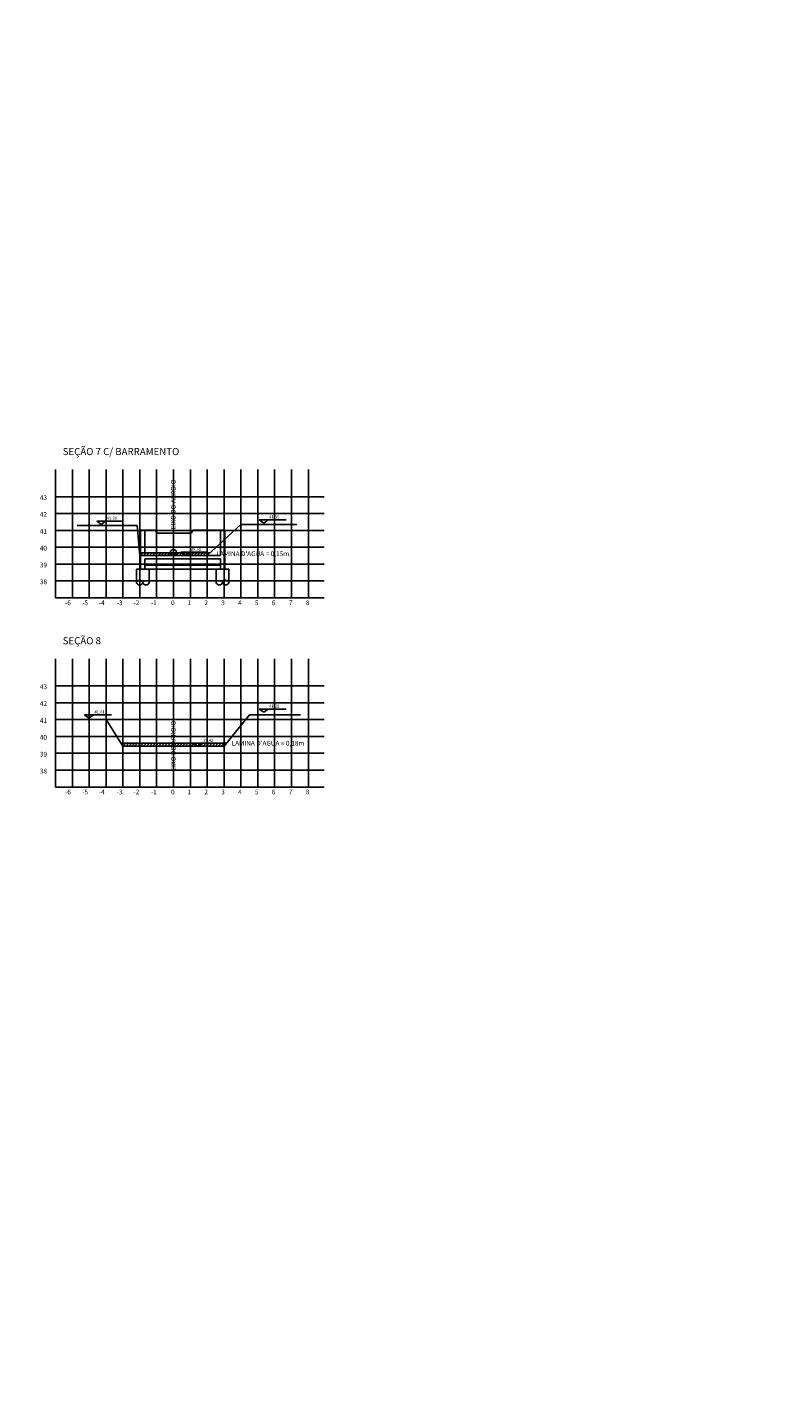
# Model space of a CAD drawing. Units: inches. Extents: x -1615 to 187726, y -858 to 1676979.
# Drawn here: x 186575 to 186665, y 1676782 to 1676944 of the extents above; entities that cross this region are included whole.
import ezdxf

# ---------------------------------------------------------------- set-up
doc = ezdxf.new("R2010")
doc.units = ezdxf.units.IN
doc.header["$LTSCALE"] = 10
doc.header["$MEASUREMENT"] = 0
doc.header["$PDMODE"] = 34
doc.header["$PDSIZE"] = 0.5
for name, color, linetype in [('--COORDENADAS', 2, 'Continuous'), ('-seções arroio', 7, 'Continuous'), ('Barramento', 5, 'Continuous'), ('Detalhes', 7, 'Continuous')]:
    doc.layers.add(name, color=color, linetype=linetype)
doc.styles.add('2mm', font='romans.shx', dxfattribs={"height": 1})
doc.styles.get("Standard").update_dxf_attribs({"font": 'FUTURAL.TTF'})
doc.dimstyles.new('COORDENADAS', dxfattribs={"dimtxt": 1, "dimasz": 0.465, "dimexe": 0.18, "dimexo": 0.0625, "dimgap": 0.5, "dimtad": 1, "dimdec": 4, "dimzin": 0, "dimdsep": 46, "dimtxsty": 'Standard', "dimcen": 0.09, "dimclrd": 8, "dimclre": 8, "dimclrt": 7, "dimaunit": 1, "dimadec": 3, "dimazin": 0, "dimtfac": 1, "dimtdec": 4, "dimtofl": 0, "dimtmove": 0, "dimatfit": 3, "dimfxl": 0, "dimtolj": 1, "dimtzin": 0, "dimarcsym": 0})
pattern_1 = [(45, (-186993.26035, -1676737.8594), (-0.176776695297, 0.176776695297), [])]

# ---------------------------------------------------------------- blocks, each defined once
blk = doc.blocks.new('*D45')
at = {"layer": '--COORDENADAS', "color": 8, "lineweight": -2}
blk.add_line((187280.22, 1676897.37), (187280.22, 1676911.38), dxfattribs=at)
at = {"layer": 'Defpoints', "color": 0}
for p in [(187280.22, 1676903), (187280.22, 1676897.3), (0, 0)]:
    blk.add_point(p, dxfattribs=at)
at = {"layer": '--COORDENADAS', "color": 7, "insert": (187279.2, 1676907.44), "char_height": 1, "attachment_point": 5, "rotation": 90}
blk.add_mtext('\\A1;187280.2178', dxfattribs=at)
blk = doc.blocks.new('*D46')
at = {"layer": '--COORDENADAS', "color": 8, "lineweight": -2}
blk.add_line((187280.16, 1676897.37), (187266.67, 1676897.37), dxfattribs=at)
at = {"layer": 'Defpoints', "color": 0}
for p in [(187275.79, 1676897.37), (187280.22, 1676897.37), (0, 0)]:
    blk.add_point(p, dxfattribs=at)
at = {"layer": '--COORDENADAS', "color": 7, "insert": (187270.98, 1676898.39), "char_height": 1, "attachment_point": 5}
blk.add_mtext('\\A1;1676897.3672', dxfattribs=at)
blk = doc.blocks.new('*D47')
at = {"layer": '--COORDENADAS', "color": 8, "lineweight": -2}
blk.add_line((186931.76, 1676892.77), (186931.76, 1676907.19), dxfattribs=at)
at = {"layer": 'Defpoints', "color": 0}
for p in [(186931.76, 1676898.79), (186931.76, 1676892.71), (0, 0)]:
    blk.add_point(p, dxfattribs=at)
at = {"layer": '--COORDENADAS', "color": 7, "insert": (186930.74, 1676903.24), "char_height": 1, "attachment_point": 5, "rotation": 90}
blk.add_mtext('\\A1;186931.7587', dxfattribs=at)
blk = doc.blocks.new('*D48')
at = {"layer": '--COORDENADAS', "color": 8, "lineweight": -2}
for p, q in [((186925.98, 1676894.56), (186915.88, 1676894.56)), ((186926.91, 1676892.77), (186925.98, 1676894.56)), ((186931.7, 1676892.77), (186926.91, 1676892.77))]:
    blk.add_line(p, q, dxfattribs=at)
at = {"layer": 'Defpoints', "color": 0}
for p in [(186925.05, 1676894.56), (186931.76, 1676892.77), (0, 0)]:
    blk.add_point(p, dxfattribs=at)
at = {"layer": '--COORDENADAS', "color": 7, "insert": (186920.22, 1676895.58), "char_height": 1, "attachment_point": 5}
blk.add_mtext('\\A1;1676892.7720', dxfattribs=at)
blk = doc.blocks.new('*D49')
at = {"layer": '--COORDENADAS', "color": 8, "lineweight": -2}
blk.add_line((186934.48, 1676932.68), (186934.48, 1676944.2), dxfattribs=at)
at = {"layer": 'Defpoints', "color": 0}
for p in [(186934.48, 1676936.08), (186934.48, 1676932.62), (0, 0)]:
    blk.add_point(p, dxfattribs=at)
at = {"layer": '--COORDENADAS', "color": 7, "insert": (186933.46, 1676940.39), "char_height": 1, "attachment_point": 5, "rotation": 90}
blk.add_mtext('\\A1;186934.4801', dxfattribs=at)
blk = doc.blocks.new('*D50')
at = {"layer": '--COORDENADAS', "color": 8, "lineweight": -2}
blk.add_line((186934.54, 1676932.68), (186948.05, 1676932.68), dxfattribs=at)
at = {"layer": 'Defpoints', "color": 0}
for p in [(186934.48, 1676932.68), (186938.92, 1676932.68), (0, 0)]:
    blk.add_point(p, dxfattribs=at)
at = {"layer": '--COORDENADAS', "color": 7, "insert": (186943.73, 1676933.7), "char_height": 1, "attachment_point": 5}
blk.add_mtext('\\A1;1676932.6793', dxfattribs=at)
blk = doc.blocks.new('*D51')
at = {"layer": '--COORDENADAS', "color": 8, "lineweight": -2}
blk.add_line((187300.98, 1676890.08), (187300.98, 1676900.43), dxfattribs=at)
at = {"layer": 'Defpoints', "color": 0}
for p in [(187300.98, 1676892.04), (187300.98, 1676890.01), (0, 0)]:
    blk.add_point(p, dxfattribs=at)
at = {"layer": '--COORDENADAS', "color": 7, "insert": (187299.95, 1676896.49), "char_height": 1, "attachment_point": 5, "rotation": 90}
blk.add_mtext('\\A1;187300.9750', dxfattribs=at)
blk = doc.blocks.new('*D52')
at = {"layer": '--COORDENADAS', "color": 8, "lineweight": -2}
blk.add_line((187301.04, 1676890.01), (187311.61, 1676890.01), dxfattribs=at)
at = {"layer": 'Defpoints', "color": 0}
for p in [(187300.98, 1676890.01), (187302.45, 1676890.01), (0, 0)]:
    blk.add_point(p, dxfattribs=at)
at = {"layer": '--COORDENADAS', "color": 7, "insert": (187307.28, 1676891.04), "char_height": 1, "attachment_point": 5}
blk.add_mtext('\\A1;1676890.0150', dxfattribs=at)
blk = doc.blocks.new('*D59')
at = {"layer": '--COORDENADAS', "color": 8, "lineweight": -2}
blk.add_line((187038.29, 1676812.32), (187038.29, 1676798.62), dxfattribs=at)
at = {"layer": 'Defpoints', "color": 0}
for p in [(187038.29, 1676812.38), (187038.29, 1676806.99), (0, 0)]:
    blk.add_point(p, dxfattribs=at)
at = {"layer": '--COORDENADAS', "color": 7, "insert": (187037.27, 1676802.56), "char_height": 1, "attachment_point": 5, "rotation": 90}
blk.add_mtext('\\A1;187038.2926', dxfattribs=at)
blk = doc.blocks.new('*D60')
at = {"layer": '--COORDENADAS', "color": 8, "lineweight": -2}
blk.add_line((187038.23, 1676812.38), (187026.53, 1676812.38), dxfattribs=at)
at = {"layer": 'Defpoints', "color": 0}
for p in [(187035.7, 1676812.38), (187038.29, 1676812.38), (0, 0)]:
    blk.add_point(p, dxfattribs=at)
at = {"layer": '--COORDENADAS', "color": 7, "insert": (187030.87, 1676813.4), "char_height": 1, "attachment_point": 5}
blk.add_mtext('\\A1;1676812.3810', dxfattribs=at)
blk = doc.blocks.new('*D61')
at = {"layer": '--COORDENADAS', "color": 8, "lineweight": -2}
blk.add_line((187036.28, 1676823.89), (187023.89, 1676823.89), dxfattribs=at)
at = {"layer": 'Defpoints', "color": 0}
for p in [(187033.01, 1676823.89), (187036.34, 1676823.89), (0, 0)]:
    blk.add_point(p, dxfattribs=at)
at = {"layer": '--COORDENADAS', "color": 7, "insert": (187028.2, 1676824.9), "char_height": 1, "attachment_point": 5}
blk.add_mtext('\\A1;1676823.8884', dxfattribs=at)
blk = doc.blocks.new('*D62')
at = {"layer": '--COORDENADAS', "color": 8, "lineweight": -2}
blk.add_line((187036.28, 1676823.95), (187036.28, 1676837.63), dxfattribs=at)
at = {"layer": 'Defpoints', "color": 0}
for p in [(187036.28, 1676829.51), (187036.28, 1676823.89), (0, 0)]:
    blk.add_point(p, dxfattribs=at)
at = {"layer": '--COORDENADAS', "color": 7, "insert": (187035.26, 1676833.82), "char_height": 1, "attachment_point": 5, "rotation": 90}
blk.add_mtext('\\A1;187036.2751', dxfattribs=at)
blk = doc.blocks.new('*D63')
at = {"layer": '--COORDENADAS', "color": 8, "lineweight": -2}
blk.add_line((187038.12, 1676888.75), (187038.12, 1676902.68), dxfattribs=at)
at = {"layer": 'Defpoints', "color": 0}
for p in [(187038.12, 1676894.29), (187038.12, 1676888.69), (0, 0)]:
    blk.add_point(p, dxfattribs=at)
at = {"layer": '--COORDENADAS', "color": 7, "insert": (187037.1, 1676898.73), "char_height": 1, "attachment_point": 5, "rotation": 90}
blk.add_mtext('\\A1;187038.1197', dxfattribs=at)
blk = doc.blocks.new('*D64')
at = {"layer": '--COORDENADAS', "color": 8, "lineweight": -2}
blk.add_line((187038.18, 1676888.69), (187054.4, 1676888.69), dxfattribs=at)
at = {"layer": 'Defpoints', "color": 0}
for p in [(187038.12, 1676888.69), (187045.25, 1676888.69), (0, 0)]:
    blk.add_point(p, dxfattribs=at)
at = {"layer": '--COORDENADAS', "color": 7, "insert": (187050.08, 1676889.71), "char_height": 1, "attachment_point": 5}
blk.add_mtext('\\A1;1676888.6869', dxfattribs=at)
blk = doc.blocks.new('*D65')
at = {"layer": '--COORDENADAS', "color": 8, "lineweight": -2}
for p, q in [((186923.96, 1676834.87), (186913.88, 1676834.87)), ((186924.89, 1676831.96), (186923.96, 1676834.87)), ((186927.55, 1676831.96), (186924.89, 1676831.96))]:
    blk.add_line(p, q, dxfattribs=at)
at = {"layer": 'Defpoints', "color": 0}
for p in [(186923.03, 1676834.87), (186927.62, 1676831.96), (0, 0)]:
    blk.add_point(p, dxfattribs=at)
at = {"layer": '--COORDENADAS', "color": 7, "insert": (186918.2, 1676835.89), "char_height": 1, "attachment_point": 5}
blk.add_mtext('\\A1;1676831.9598', dxfattribs=at)
blk = doc.blocks.new('*D66')
at = {"layer": '--COORDENADAS', "color": 8, "lineweight": -2}
blk.add_line((186927.55, 1676832.02), (186927.55, 1676845.26), dxfattribs=at)
at = {"layer": 'Defpoints', "color": 0}
for p in [(186927.55, 1676836.89), (186927.55, 1676831.96), (0, 0)]:
    blk.add_point(p, dxfattribs=at)
at = {"layer": '--COORDENADAS', "color": 7, "insert": (186926.53, 1676841.33), "char_height": 1, "attachment_point": 5, "rotation": 90}
blk.add_mtext('\\A1;186927.5536', dxfattribs=at)
blk = doc.blocks.new('*D67')
at = {"layer": '--COORDENADAS', "color": 8, "lineweight": -2}
blk.add_line((186927.54, 1676829.92), (186939.37, 1676829.92), dxfattribs=at)
at = {"layer": 'Defpoints', "color": 0}
for p in [(186927.48, 1676829.92), (186930.22, 1676829.92), (0, 0)]:
    blk.add_point(p, dxfattribs=at)
at = {"layer": '--COORDENADAS', "color": 7, "insert": (186935.04, 1676830.95), "char_height": 1, "attachment_point": 5}
blk.add_mtext('\\A1;1676829.9239', dxfattribs=at)
blk = doc.blocks.new('*D68')
at = {"layer": '--COORDENADAS', "color": 8, "lineweight": -2}
for p, q in [((186927.48, 1676829.86), (186927.48, 1676828.19)), ((186927.48, 1676828.19), (186929.39, 1676827.26)), ((186929.39, 1676827.26), (186929.39, 1676817.98))]:
    blk.add_line(p, q, dxfattribs=at)
at = {"layer": 'Defpoints', "color": 0}
for p in [(186927.48, 1676829.92), (186929.39, 1676826.33), (0, 0)]:
    blk.add_point(p, dxfattribs=at)
at = {"layer": '--COORDENADAS', "color": 7, "insert": (186928.37, 1676821.9), "char_height": 1, "attachment_point": 5, "rotation": 90}
blk.add_mtext('\\A1;186927.4773', dxfattribs=at)
blk = doc.blocks.new('*D69')
at = {"layer": '--COORDENADAS', "color": 8, "lineweight": -2}
blk.add_line((187036.11, 1676817.94), (187025.01, 1676817.94), dxfattribs=at)
at = {"layer": 'Defpoints', "color": 0}
for p in [(187034.16, 1676817.94), (187036.17, 1676817.94), (0, 0)]:
    blk.add_point(p, dxfattribs=at)
at = {"layer": '--COORDENADAS', "color": 7, "insert": (187029.33, 1676818.96), "char_height": 1, "attachment_point": 5}
blk.add_mtext('\\A1;1676817.9408', dxfattribs=at)
blk = doc.blocks.new('*D70')
at = {"layer": '--COORDENADAS', "color": 8, "lineweight": -2}
blk.add_line((187036.17, 1676818), (187036.17, 1676826.44), dxfattribs=at)
at = {"layer": 'Defpoints', "color": 0}
for p in [(187036.17, 1676818.05), (187036.17, 1676817.94), (0, 0)]:
    blk.add_point(p, dxfattribs=at)
at = {"layer": '--COORDENADAS', "color": 7, "insert": (187035.16, 1676822.5), "char_height": 1, "attachment_point": 5, "rotation": 90}
blk.add_mtext('\\A1;187036.1740', dxfattribs=at)
blk = doc.blocks.new('*D71')
at = {"layer": '--COORDENADAS', "color": 8, "lineweight": -2}
blk.add_line((187066.33, 1676823.13), (187066.33, 1676833.61), dxfattribs=at)
at = {"layer": 'Defpoints', "color": 0}
for p in [(187066.33, 1676825.26), (187066.33, 1676823.06), (0, 0)]:
    blk.add_point(p, dxfattribs=at)
at = {"layer": '--COORDENADAS', "color": 7, "insert": (187065.31, 1676829.69), "char_height": 1, "attachment_point": 5, "rotation": 90}
blk.add_mtext('\\A1;187066.3262', dxfattribs=at)
blk = doc.blocks.new('*D72')
at = {"layer": '--COORDENADAS', "color": 8, "lineweight": -2}
blk.add_line((187066.39, 1676823.13), (187078.33, 1676823.13), dxfattribs=at)
at = {"layer": 'Defpoints', "color": 0}
for p in [(187066.33, 1676823.13), (187069.44, 1676823.13), (0, 0)]:
    blk.add_point(p, dxfattribs=at)
at = {"layer": '--COORDENADAS', "color": 7, "insert": (187074.13, 1676824.14), "char_height": 1, "attachment_point": 5}
blk.add_mtext('\\A1;1676823.1261', dxfattribs=at)
blk = doc.blocks.new('*D73')
at = {"layer": '--COORDENADAS', "color": 8, "lineweight": -2}
blk.add_line((187040.88, 1676877.83), (187052.25, 1676877.83), dxfattribs=at)
at = {"layer": 'Defpoints', "color": 0}
for p in [(187040.82, 1676877.83), (187043.12, 1676877.83), (0, 0)]:
    blk.add_point(p, dxfattribs=at)
at = {"layer": '--COORDENADAS', "color": 7, "insert": (187047.94, 1676878.85), "char_height": 1, "attachment_point": 5}
blk.add_mtext('\\A1;1676877.8305', dxfattribs=at)
blk = doc.blocks.new('*D74')
at = {"layer": '--COORDENADAS', "color": 8, "lineweight": -2}
blk.add_line((187040.82, 1676877.77), (187040.82, 1676865.87), dxfattribs=at)
at = {"layer": 'Defpoints', "color": 0}
for p in [(187040.82, 1676877.83), (187040.82, 1676874.22), (0, 0)]:
    blk.add_point(p, dxfattribs=at)
at = {"layer": '--COORDENADAS', "color": 7, "insert": (187039.81, 1676869.8), "char_height": 1, "attachment_point": 5, "rotation": 90}
blk.add_mtext('\\A1;187040.8223', dxfattribs=at)

msp = doc.modelspace()

# ---------------------------------------------------------------- hatches: boundary and pattern name
at = {"layer": '-seções arroio'}
h = msp.add_hatch(dxfattribs=at)
h.set_pattern_fill('ANSI31', color=141, scale=2, style=0)
h.set_pattern_definition(pattern_1)
h.paths.add_polyline_path([(186588.29802, 1676882.00784), (186588.32316, 1676881.70784), (186592.32316, 1676881.70784), (186596.32316, 1676881.70784), (186596.64924, 1676882.00784), (186592.32316, 1676882.00784)])
h = msp.add_hatch(dxfattribs=at)
h.set_pattern_fill('ANSI31', color=141, scale=2, style=0)
h.set_pattern_definition(pattern_1)
h.paths.add_polyline_path([(186586.32316, 1676859.0822), (186586.09674, 1676859.4422), (186592.32316, 1676859.4422), (186598.61348, 1676859.4422), (186598.32316, 1676859.0822), (186592.32316, 1676859.0822)])

# ---------------------------------------------------------------- linework, layer by layer
at = {"layer": '-seções arroio', "color": 8}
for p, q in [((186580.32316, 1676876.68784), (186580.32316, 1676891.9127)), ((186582.32316, 1676876.68784), (186582.32316, 1676891.9127)), ((186584.32316, 1676876.68784), (186584.32316, 1676891.9127)), ((186586.32316, 1676876.68784), (186586.32316, 1676891.9127)), ((186588.32316, 1676876.68784), (186588.32316, 1676891.9127)), ((186590.32316, 1676876.68784), (186590.32316, 1676891.9127)), ((186592.32316, 1676876.68784), (186592.32316, 1676891.9127)), ((186594.32316, 1676876.68784), (186594.32316, 1676891.9127)), ((186596.32316, 1676876.68784), (186596.32316, 1676891.9127)), ((186598.32316, 1676876.68784), (186598.32316, 1676891.9127)), ((186600.32316, 1676876.68784), (186600.32316, 1676891.9127)), ((186602.32316, 1676876.68784), (186602.32316, 1676891.9127)), ((186604.32316, 1676876.68784), (186604.32316, 1676891.9127)), ((186606.32316, 1676876.68784), (186606.32316, 1676891.9127)), ((186608.32316, 1676876.68784), (186608.32316, 1676891.9127)), ((186578.32316, 1676888.68784), (186610.19792, 1676888.68784)), ((186578.32316, 1676886.68784), (186610.19792, 1676886.68784)), ((186583.21473, 1676885.77958), (186583.74351, 1676885.39714)), ((186584.2723, 1676885.77958), (186583.74351, 1676885.39714)), ((186584.2723, 1676885.77958), (186586.40937, 1676885.77958)), ((186602.50017, 1676885.9347), (186603.02895, 1676885.55226)), ((186603.55774, 1676885.9347), (186603.02895, 1676885.55226)), ((186603.55774, 1676885.9347), (186605.69481, 1676885.9347)), ((186578.32316, 1676884.68784), (186610.19792, 1676884.68784)), ((186578.32316, 1676882.68784), (186610.19792, 1676882.68784)), ((186578.32316, 1676880.68784), (186610.19792, 1676880.68784)), ((186593.19713, 1676882.09159), (186593.72591, 1676881.70915)), ((186594.2547, 1676882.09159), (186593.72591, 1676881.70915)), ((186594.2547, 1676882.09159), (186596.39177, 1676882.09159)), ((186578.32316, 1676878.68784), (186610.19792, 1676878.68784)), ((186580.32316, 1676854.2422), (186580.32316, 1676869.46705)), ((186582.32316, 1676854.2422), (186582.32316, 1676869.46705)), ((186584.32316, 1676854.2422), (186584.32316, 1676869.46705)), ((186586.32316, 1676854.2422), (186586.32316, 1676869.46705)), ((186588.32316, 1676854.2422), (186588.32316, 1676869.46705)), ((186590.32316, 1676854.2422), (186590.32316, 1676869.46705)), ((186592.32316, 1676854.2422), (186592.32316, 1676869.46705)), ((186594.32316, 1676854.2422), (186594.32316, 1676869.46705)), ((186596.32316, 1676854.2422), (186596.32316, 1676869.46705)), ((186598.32316, 1676854.2422), (186598.32316, 1676869.46705)), ((186600.32316, 1676854.2422), (186600.32316, 1676869.46705)), ((186602.32316, 1676854.2422), (186602.32316, 1676869.46705)), ((186604.32316, 1676854.2422), (186604.32316, 1676869.46705)), ((186606.32316, 1676854.2422), (186606.32316, 1676869.46705)), ((186608.32316, 1676854.2422), (186608.32316, 1676869.46705)), ((186578.32316, 1676866.2422), (186610.19792, 1676866.2422)), ((186578.32316, 1676864.2422), (186610.19792, 1676864.2422)), ((186581.76873, 1676862.80563), (186582.29751, 1676862.42319)), ((186582.8263, 1676862.80563), (186582.29751, 1676862.42319)), ((186582.8263, 1676862.80563), (186584.96337, 1676862.80563)), ((186602.50017, 1676863.48905), (186603.02895, 1676863.10662)), ((186603.55774, 1676863.48905), (186603.02895, 1676863.10662)), ((186603.55774, 1676863.48905), (186605.69481, 1676863.48905)), ((186578.32316, 1676862.2422), (186610.19792, 1676862.2422)), ((186578.32316, 1676860.2422), (186610.19792, 1676860.2422)), ((186594.67009, 1676859.43345), (186595.19888, 1676859.05101)), ((186595.72766, 1676859.43345), (186595.19888, 1676859.05101)), ((186595.72766, 1676859.43345), (186597.86473, 1676859.43345)), ((186578.32316, 1676858.2422), (186610.19792, 1676858.2422)), ((186578.32316, 1676856.2422), (186610.19792, 1676856.2422))]:
    msp.add_line(p, q, dxfattribs=at)
at = {"layer": '-seções arroio', "color": 2, "linetype": 'Continuous'}
for p, q in [((186596.32316, 1676881.70784), (186600.32316, 1676885.38784)), ((186600.32316, 1676885.38784), (186606.96088, 1676885.38784)), ((186588.02316, 1676885.28784), (186580.87927, 1676885.28784)), ((186588.32316, 1676881.70784), (186588.02316, 1676885.28784)), ((186598.32316, 1676859.0822), (186601.32316, 1676862.8022)), ((186601.32316, 1676862.8022), (186607.38258, 1676862.8022)), ((186584.32316, 1676862.2622), (186580.65008, 1676862.2622)), ((186586.32316, 1676859.0822), (186584.32316, 1676862.2622))]:
    msp.add_line(p, q, dxfattribs=at)
at = {"layer": '-seções arroio', "color": 7}
for p, q in [((186592.32316, 1676882.00784), (186588.29802, 1676882.00784)), ((186592.32316, 1676881.70784), (186588.32316, 1676881.70784)), ((186592.32316, 1676882.00784), (186596.64924, 1676882.00784)), ((186592.32316, 1676881.70784), (186596.32316, 1676881.70784)), ((186592.32316, 1676859.4422), (186586.09674, 1676859.4422)), ((186592.32316, 1676859.4422), (186598.61348, 1676859.4422)), ((186592.32316, 1676859.0822), (186586.32316, 1676859.0822)), ((186592.32316, 1676859.0822), (186598.32316, 1676859.0822))]:
    msp.add_line(p, q, dxfattribs=at)
at = {"layer": '-seções arroio', "color": 8}
for points in [[(186583.21473, 1676885.77958), (186584.2723, 1676885.77958)], [(186602.50017, 1676885.9347), (186603.55774, 1676885.9347)], [(186593.19713, 1676882.09159), (186594.2547, 1676882.09159)], [(186581.76873, 1676862.80563), (186582.8263, 1676862.80563)], [(186602.50017, 1676863.48905), (186603.55774, 1676863.48905)], [(186594.67009, 1676859.43345), (186595.72766, 1676859.43345)]]:
    msp.add_lwpolyline(points, dxfattribs=at)
at = {"color": 7}
for p, q in [((186578.32316, 1676876.68784), (186578.32316, 1676891.9127)), ((186578.32316, 1676876.68784), (186610.19792, 1676876.68784)), ((186578.32316, 1676854.2422), (186578.32316, 1676869.46705)), ((186578.32316, 1676854.2422), (186610.19792, 1676854.2422))]:
    msp.add_line(p, q, dxfattribs=at)
at = {"layer": 'Barramento'}
for p, q in [((186588.9246, 1676884.70784), (186590.16677, 1676884.70784)), ((186590.16677, 1676884.70784), (186590.40449, 1676884.36571)), ((186590.40449, 1676884.36571), (186594.40449, 1676884.36571)), ((186594.6422, 1676884.70784), (186594.40449, 1676884.36571)), ((186597.88438, 1676884.70784), (186594.6422, 1676884.70784))]:
    msp.add_line(p, q, dxfattribs=at)
at = {"layer": 'Detalhes', "color": 4}
for p, q in [((186588.40449, 1676880.08657), (186588.40449, 1676884.70784)), ((186588.40449, 1676884.70784), (186588.9246, 1676884.70784)), ((186588.40449, 1676884.70784), (186588.9246, 1676884.70784)), ((186588.9246, 1676884.70784), (186588.9246, 1676881.70784)), ((186598.40449, 1676884.70784), (186597.88438, 1676884.70784)), ((186597.88438, 1676884.70784), (186597.88438, 1676881.70784)), ((186597.88438, 1676884.70784), (186598.40449, 1676884.70784)), ((186598.40449, 1676880.08657), (186598.40449, 1676884.70784)), ((186588.9246, 1676881.70784), (186597.88438, 1676881.70784)), ((186588.9246, 1676881.32197), (186588.9246, 1676880.08657)), ((186588.9246, 1676881.32197), (186597.88438, 1676881.32197)), ((186597.88438, 1676881.32197), (186597.88438, 1676880.08657))]:
    msp.add_line(p, q, dxfattribs=at)
at = {"layer": 'Detalhes', "color": 7}
for p, q in [((186588.9246, 1676880.57238), (186597.88438, 1676880.57238)), ((186589.41744, 1676880.57238), (186597.39154, 1676880.57238)), ((186587.93911, 1676880.08657), (186589.41744, 1676880.08657)), ((186587.93911, 1676878.50037), (186587.93911, 1676880.08657)), ((186589.41744, 1676880.08657), (186589.41744, 1676878.50037)), ((186589.41744, 1676880.08657), (186597.39154, 1676880.08657)), ((186598.86986, 1676880.08657), (186597.39154, 1676880.08657)), ((186597.39154, 1676880.08657), (186597.39154, 1676878.50037)), ((186598.86986, 1676878.50037), (186598.86986, 1676880.08657))]:
    msp.add_line(p, q, dxfattribs=at)
msp.add_circle((186592.32316, 1676882.06362), 0.36496, dxfattribs=at)
msp.add_ellipse((186588.30869, 1676878.50037), major_axis=(-0.36958, 0), ratio=0.742247809, dxfattribs=at)
at = {"layer": 'Detalhes', "color": 7, "extrusion": (0, 0, -1)}
msp.add_ellipse((186589.04786, 1676878.50037), major_axis=(-0.36958, 0), ratio=0.742247809, start_param=3.141592654, end_param=6.283185307, dxfattribs=at)
at = {"layer": 'Detalhes', "color": 7}
msp.add_ellipse((186597.76112, 1676878.50037), major_axis=(0.36958, 0), ratio=0.742247809, start_param=3.141592654, end_param=6.283185307, dxfattribs=at)
at = {"layer": 'Detalhes', "color": 7, "extrusion": (0, 0, -1)}
msp.add_ellipse((186598.50028, 1676878.50037), major_axis=(0.36958, 0), ratio=0.742247809, dxfattribs=at)

# ---------------------------------------------------------------- texts
at = {"color": 4, "style": '2mm'}
for s, p in [('SEÇÃO 7 C/ BARRAMENTO', (186579.17577, 1676893.62014)), ('SEÇÃO 8', (186579.17577, 1676871.1745))]:
    msp.add_text(s, height=0.8424, dxfattribs=at).set_placement(p)
at = {"color": 7, "style": '2mm'}
for p in [(186592.5869, 1676884.80992), (186592.5869, 1676856.18303)]:
    msp.add_text('EIXO DO ARROIO', height=0.5616, rotation=90, dxfattribs=at).set_placement(p)
for s, p in [('43', (186576.46371, 1676888.30217)), ('42', (186576.46371, 1676886.30217)), ('41', (186576.46371, 1676884.30217)), ('40', (186576.46371, 1676882.30217)), ("LAMINA D'AGUA = 0,15m", (186597.41132, 1676881.64053)), ('39', (186576.46371, 1676880.30217)), ('38', (186576.46371, 1676878.30217)), ('-6', (186579.46119, 1676875.82134)), ('-5', (186581.49465, 1676875.82134)), ('-4', (186583.46602, 1676875.82134)), ('-3', (186585.59261, 1676875.82134)), ('-2', (186587.56476, 1676875.82134)), ('-1', (186589.64238, 1676875.82134)), ('0', (186592.03391, 1676875.82134)), ('1', (186593.98628, 1676875.82134)), ('2', (186595.98628, 1676875.82134)), ('3', (186597.98628, 1676875.82134)), ('4', (186599.98628, 1676875.82134)), ('5', (186601.98628, 1676875.82134)), ('6', (186603.98628, 1676875.82134)), ('7', (186606.02456, 1676875.82134)), ('8', (186608.02456, 1676875.82134)), ('43', (186576.46371, 1676865.85652)), ('42', (186576.46371, 1676863.85652)), ('41', (186576.46371, 1676861.85652)), ('40', (186576.46371, 1676859.85652)), ("LAMINA D'AGUA = 0,18m", (186599.22222, 1676859.15598)), ('39', (186576.46371, 1676857.85652)), ('38', (186576.46371, 1676855.85652)), ('-6', (186579.46119, 1676853.3757)), ('-5', (186581.49465, 1676853.3757)), ('-4', (186583.46602, 1676853.3757)), ('-3', (186585.59261, 1676853.3757)), ('-2', (186587.56476, 1676853.3757)), ('-1', (186589.64238, 1676853.3757)), ('0', (186592.03391, 1676853.3757)), ('1', (186593.98628, 1676853.3757)), ('2', (186595.98628, 1676853.3757)), ('3', (186597.98628, 1676853.3757)), ('4', (186599.98628, 1676853.3757)), ('5', (186601.98628, 1676853.3757)), ('6', (186603.98628, 1676853.3757)), ('7', (186606.02456, 1676853.3757)), ('8', (186608.02456, 1676853.3757))]:
    msp.add_text(s, height=0.5616, dxfattribs=at).set_placement(p)
at = {"color": 1}
for tag, p in [('41.30', (186584.38569, 1676885.94897)), ('41.35', (186603.67113, 1676886.10409)), ('39.51', (186594.36809, 1676882.26098)), ('41.01', (186582.93969, 1676862.97502)), ('41.28', (186603.67113, 1676863.65845)), ('39.42', (186595.84105, 1676859.60284))]:
    msp.add_attdef(tag, p, '', height=0.36, dxfattribs=at)

# ---------------------------------------------------------------- dimensions: what is measured, and where the dimension line sits
at = {"layer": '--COORDENADAS'}
for feature_location, offset, dtype, picture, middle in [((186934.4800832868, 1676932.616775817), (0, 3.464515493), 1, '*D49', (186933.457744259, 1676940.393052151)), ((186934.4800832868, 1676932.679275817), (4.4366434855, 0), 0, '*D50', (186943.7317727644, 1676933.7016148439)), ((187280.2178358077, 1676897.304728026), (0, 5.6970025271), 1, '*D45', (187279.2030526274, 1676907.4386556509)), ((186931.7587324557, 1676892.709455064), (0, 6.08492137), 1, '*D47', (186930.7363934279, 1676903.2404999561)), ((187038.1197017268, 1676888.686891445), (0, 5.599126345), 1, '*D63', (187037.097362699, 1676898.732141312)), ((187300.975, 1676890.0149999999), (0, 2.0254217351), 1, '*D51', (187299.9526609721, 1676896.485231197)), ((187280.2178358077, 1676897.367228026), (-4.4247387008, 0), 0, '*D46', (187270.9806792356, 1676898.3895670529)), ((186931.7587324557, 1676892.771955064), (-6.7093184302, 1.7842511181), 0, '*D48', (186920.2169567324, 1676895.57854521)), ((187300.975, 1676890.0149999999), (1.4702834252, 0), 0, '*D52', (187307.2777407182, 1676891.037339028)), ((187038.1197017268, 1676888.686891445), (7.1352183959, 0), 0, '*D64', (187050.0788360228, 1676889.709230473)), ((187040.8222561813, 1676877.8305211279), (2.2970985485, 0), 0, '*D73', (187047.9357147823, 1676878.845304308)), ((187040.8222561813, 1676877.8305211279), (0, -3.6065502099), 1, '*D74', (187039.807473001, 1676869.796572757)), ((186927.5536059477, 1676831.9597998101), (0, 4.9320517129), 1, '*D66', (186926.5312669199, 1676841.327462561)), ((187036.2750648445, 1676823.888370635), (0, 5.620193565), 1, '*D62', (187035.2602816642, 1676833.82032504)), ((186927.6161059477, 1676831.9597998101), (-4.5908167135, 2.910014055), 0, '*D65', (186918.2007163039, 1676835.8921528929)), ((187066.3262252629, 1676823.063600298), (0, 2.1994044059), 1, '*D71', (187065.3114420826, 1676829.6877747439)), ((186927.4772764587, 1676829.9239311221), (2.7411954721, 0), 0, '*D67', (186935.0423878309, 1676830.946270149)), ((186927.4772764587, 1676829.9239311221), (1.9169726048, -3.591600386), 1, '*D68', (186928.3719100356, 1676821.9049325751)), ((187036.1739912326, 1676817.9408319299), (0, 0.1118657282), 1, '*D70', (187035.1592080523, 1676822.4975071191)), ((187036.3375648445, 1676823.888370635), (-3.3289927793, 0), 0, '*D61', (187028.2007534055, 1676824.9031538151)), ((187066.3262252629, 1676823.126100298), (3.1088085055, 0), 0, '*D72', (187074.1344424412, 1676824.140883479)), ((187036.1739912326, 1676817.9408319299), (-2.0185005593, 0), 0, '*D69', (187029.3309177429, 1676818.963170958)), ((187038.2926248069, 1676812.3810329449), (-2.5927832338, 0), 0, '*D60', (187030.8673842801, 1676813.395816125)), ((187038.2926248069, 1676812.3810329449), (0, -5.3877045708), 1, '*D59', (187037.2702857791, 1676802.5577173361))]:
    dim = msp.add_ordinate_dim(feature_location=feature_location, offset=offset, dtype=dtype, origin=(0, 0), dimstyle='COORDENADAS', dxfattribs=at)
    dim.commit()
    dim.dimension.update_dxf_attribs({"geometry": picture, "text_midpoint": middle})

doc.saveas('drawing.dxf')
